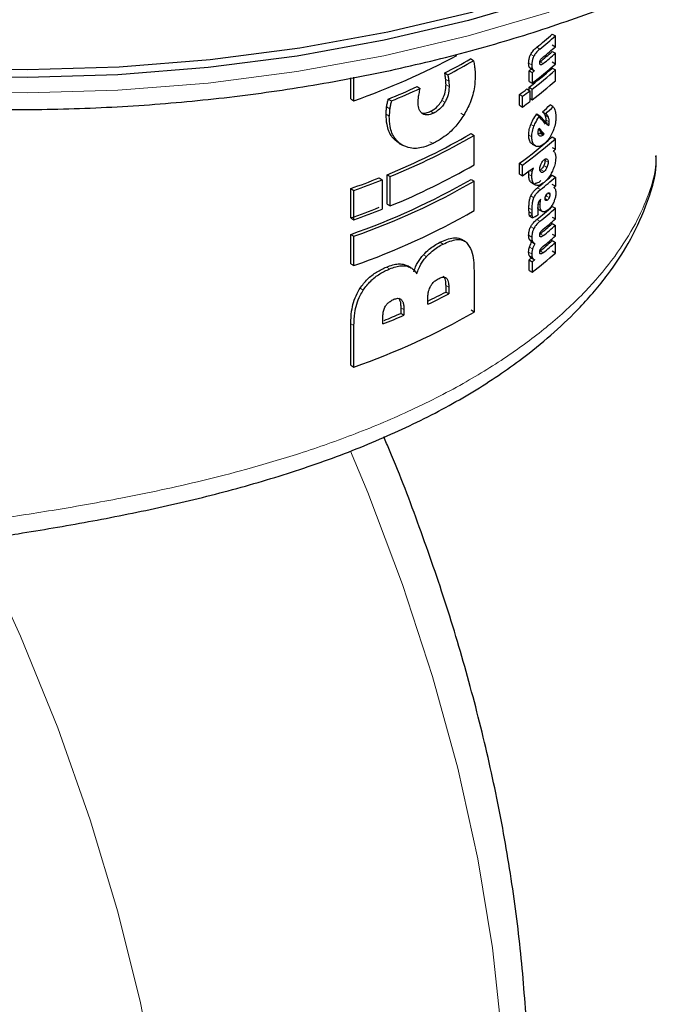
# Model space of a CAD drawing. Units: millimetres. Extents: x 0 to 210, y 0 to 297.
# Drawn here: x 178 to 180, y 100 to 102 of the extents above; entities that cross this region are included whole.
import ezdxf

# ---------------------------------------------------------------- set-up
doc = ezdxf.new("R2010")
doc.units = ezdxf.units.MM

msp = doc.modelspace()

# ---------------------------------------------------------------- linework, layer by layer
at = {"color": 7, "linetype": 'Continuous', "lineweight": 25}
for p, q in [((179.39262, 101.6247), (179.3984, 101.62137)), ((179.3984, 101.60168), (179.3984, 101.62137)), ((179.39262, 101.60502), (179.3984, 101.60168)), ((179.39262, 101.5929), (179.3984, 101.58957)), ((179.3984, 101.56988), (179.3984, 101.58957)), ((179.24776, 101.57597), (179.2421, 101.57923)), ((179.3984, 101.56988), (179.39262, 101.57322)), ((179.02787, 101.50242), (179.02787, 101.54553)), ((179.19495, 101.55336), (179.20062, 101.55009)), ((179.34983, 101.53803), (179.34983, 101.55737)), ((179.34983, 101.55737), (179.35554, 101.55407)), ((179.35312, 101.56111), (179.35883, 101.55781)), ((179.35554, 101.55407), (179.35554, 101.53473)), ((179.39262, 101.56224), (179.3984, 101.5589)), ((179.3984, 101.53922), (179.3984, 101.5589)), ((179.02205, 101.50578), (179.02205, 101.54441)), ((179.14405, 101.52841), (179.14974, 101.52512)), ((179.34983, 101.53803), (179.35554, 101.53473)), ((179.34983, 101.52181), (179.34983, 101.52705)), ((179.34983, 101.52705), (179.35554, 101.52375)), ((179.33221, 101.49415), (179.33221, 101.51384)), ((179.33221, 101.51384), (179.33791, 101.51055)), ((179.33791, 101.49086), (179.33791, 101.51055)), ((179.34593, 101.52406), (179.35164, 101.52077)), ((179.35164, 101.52077), (179.35164, 101.50108)), ((179.35554, 101.50406), (179.35554, 101.52375)), ((179.02205, 101.50578), (179.02787, 101.50242)), ((179.09108, 101.50528), (179.09681, 101.50197)), ((179.33221, 101.49415), (179.33791, 101.49086)), ((179.35164, 101.50632), (179.35554, 101.50406)), ((179.3944, 101.49169), (179.38863, 101.49502)), ((179.36426, 101.47815), (179.36999, 101.47484)), ((179.37491, 101.48184), (179.38066, 101.47852)), ((179.38087, 101.46214), (179.38102, 101.46313)), ((179.24318, 101.44196), (179.24884, 101.4387)), ((179.24884, 101.38466), (179.24884, 101.4387)), ((179.37094, 101.44352), (179.36992, 101.44263)), ((179.37566, 101.43931), (179.36992, 101.44263)), ((179.37203, 101.4447), (179.37094, 101.44352)), ((179.37094, 101.44352), (179.37668, 101.4402)), ((179.37778, 101.44139), (179.37203, 101.4447)), ((179.11133, 101.42406), (179.11705, 101.42076)), ((179.35576, 101.42267), (179.36148, 101.41937)), ((179.39262, 101.43583), (179.3984, 101.43249)), ((179.3984, 101.41315), (179.3984, 101.43249)), ((179.39262, 101.41648), (179.3984, 101.41315)), ((179.33221, 101.36774), (179.33221, 101.38743)), ((179.33221, 101.38743), (179.33791, 101.38414)), ((179.33791, 101.36445), (179.33791, 101.38414)), ((179.37906, 101.39516), (179.37926, 101.39286)), ((179.08902, 101.3125), (179.08902, 101.36654)), ((179.08902, 101.36654), (179.09476, 101.36322)), ((179.33221, 101.36774), (179.33791, 101.36445)), ((179.39262, 101.36545), (179.3984, 101.36212)), ((179.07437, 101.36063), (179.08013, 101.35731)), ((179.08013, 101.35731), (179.08013, 101.30327)), ((179.09476, 101.30919), (179.09476, 101.36322)), ((179.24318, 101.35779), (179.24884, 101.35452)), ((179.24884, 101.30049), (179.24884, 101.35452)), ((179.35533, 101.35116), (179.36105, 101.34786)), ((179.3984, 101.34534), (179.39262, 101.34867)), ((179.3984, 101.36212), (179.3984, 101.34534)), ((179.02205, 101.28699), (179.02205, 101.34102)), ((179.02205, 101.34102), (179.02787, 101.33766)), ((179.02787, 101.28363), (179.02787, 101.33766)), ((179.08902, 101.3125), (179.09476, 101.30919)), ((179.37139, 101.32105), (179.37061, 101.32048)), ((179.36919, 101.30189), (179.36845, 101.30222)), ((179.36859, 101.30213), (179.37433, 101.29882)), ((179.39262, 101.30811), (179.3984, 101.30477)), ((179.3984, 101.28532), (179.3984, 101.30477)), ((179.02205, 101.28699), (179.02787, 101.28363)), ((179.35054, 101.29037), (179.35626, 101.28707)), ((179.39262, 101.28865), (179.3984, 101.28532)), ((179.39262, 101.27676), (179.3984, 101.27343)), ((179.02205, 101.20281), (179.02205, 101.25685)), ((179.02205, 101.25685), (179.02787, 101.25349)), ((179.39262, 101.2573), (179.3984, 101.25397)), ((179.3984, 101.25397), (179.3984, 101.27343)), ((179.02787, 101.19945), (179.02787, 101.25349)), ((179.23321, 101.24338), (179.22586, 101.24762)), ((179.35403, 101.24349), (179.35974, 101.24019)), ((179.39262, 101.24541), (179.3984, 101.24208)), ((179.3984, 101.22262), (179.3984, 101.24208)), ((179.3984, 101.22262), (179.39262, 101.22596)), ((179.02205, 101.20281), (179.02787, 101.19945)), ((179.11821, 101.2021), (179.12672, 101.19896)), ((179.34983, 101.19077), (179.34983, 101.20977)), ((179.34983, 101.20977), (179.35554, 101.20647)), ((179.35344, 101.21397), (179.35915, 101.21068)), ((179.35554, 101.20647), (179.35554, 101.18747)), ((179.13243, 101.19568), (179.12673, 101.19898)), ((179.24884, 101.18976), (179.24884, 101.11402)), ((179.34983, 101.19077), (179.35554, 101.18747)), ((179.19666, 101.16305), (179.19666, 101.15087)), ((179.20232, 101.1476), (179.19666, 101.15087)), ((179.20232, 101.15978), (179.20232, 101.1476)), ((179.16375, 101.12833), (179.16375, 101.13911)), ((179.11404, 101.12205), (179.11404, 101.11159)), ((179.11976, 101.10829), (179.11404, 101.11159)), ((179.11976, 101.11875), (179.11976, 101.10829)), ((179.24884, 101.11402), (179.24318, 101.11729)), ((179.08109, 101.0922), (179.08109, 101.10267)), ((179.02205, 101.01635), (179.02205, 101.09271)), ((179.02787, 101.01299), (179.02787, 101.08936)), ((179.02205, 101.01635), (179.02787, 101.01299))]:
    msp.add_line(p, q, dxfattribs=at)
at = {"color": 8, "linetype": 'Continuous', "lineweight": 18}
for p, q in [((179.3641, 101.60073), (179.36983, 101.59742)), ((179.353, 101.58751), (179.35871, 101.58421)), ((179.34915, 101.57164), (179.35486, 101.56834)), ((179.35041, 101.56424), (179.35612, 101.56094)), ((179.37023, 101.56894), (179.37123, 101.56836)), ((179.37041, 101.57404), (179.37615, 101.57073)), ((179.19673, 101.54134), (179.20239, 101.53807)), ((179.19723, 101.5319), (179.20289, 101.52863)), ((179.08807, 101.49108), (179.09381, 101.48777)), ((179.18952, 101.50278), (179.19519, 101.4995)), ((179.08712, 101.47742), (179.09286, 101.47411)), ((179.16896, 101.48311), (179.17463, 101.47983)), ((179.22451, 101.47945), (179.23017, 101.47618)), ((179.37963, 101.47562), (179.38539, 101.4723)), ((179.35325, 101.45902), (179.35897, 101.45572)), ((179.38102, 101.46313), (179.38678, 101.4598)), ((179.38122, 101.46699), (179.38697, 101.46367)), ((179.34924, 101.43921), (179.35495, 101.43591)), ((179.11017, 101.42476), (179.11589, 101.42146)), ((179.16764, 101.42718), (179.17332, 101.4239)), ((179.38282, 101.37999), (179.37707, 101.38331)), ((179.38501, 101.38954), (179.37926, 101.39286)), ((179.34924, 101.36684), (179.35495, 101.36355)), ((179.35104, 101.37422), (179.35567, 101.37155)), ((179.37741, 101.37236), (179.37167, 101.37568)), ((179.36537, 101.34251), (179.37111, 101.3392)), ((179.38837, 101.32991), (179.38397, 101.33245)), ((179.353, 101.32741), (179.35872, 101.32411)), ((179.36647, 101.31314), (179.37008, 101.31106)), ((179.36791, 101.31734), (179.37055, 101.31581)), ((179.38392, 101.31996), (179.37941, 101.32256)), ((179.38135, 101.32771), (179.3871, 101.32438)), ((179.34966, 101.30527), (179.35537, 101.30197)), ((179.34989, 101.29812), (179.3556, 101.29482)), ((179.36845, 101.30222), (179.37419, 101.2989)), ((179.3641, 101.28413), (179.36983, 101.28083)), ((179.35304, 101.271), (179.35876, 101.2677)), ((179.37041, 101.25791), (179.37615, 101.25459)), ((179.18608, 101.24225), (179.19175, 101.23897)), ((179.34915, 101.25528), (179.35486, 101.25198)), ((179.35067, 101.24729), (179.35639, 101.24399)), ((179.37022, 101.25278), (179.37123, 101.2522)), ((179.34915, 101.22427), (179.35486, 101.22097)), ((179.35064, 101.2336), (179.35635, 101.2303)), ((179.37022, 101.22143), (179.37123, 101.22085)), ((179.37041, 101.22656), (179.37615, 101.22324)), ((179.11821, 101.2021), (179.12392, 101.19881)), ((179.15555, 101.21927), (179.16123, 101.21599)), ((179.35058, 101.21717), (179.35629, 101.21387)), ((179.08776, 101.19673), (179.0935, 101.19342)), ((179.19795, 101.1766), (179.19573, 101.17789)), ((179.03926, 101.15775), (179.04505, 101.1544)), ((179.20232, 101.15978), (179.19666, 101.16305)), ((179.11532, 101.13687), (179.11305, 101.13818)), ((179.11976, 101.11875), (179.11404, 101.12205)), ((179.02205, 101.09271), (179.02787, 101.08936))]:
    msp.add_line(p, q, dxfattribs=at)
at = {"color": 7, "linetype": 'Continuous', "lineweight": 25, "flags": 128}
for points in [[(179.38778, 101.69385), (179.23854, 101.64996), (179.08345, 101.61342), (178.92361, 101.5845), (178.76014, 101.56341), (178.59419, 101.55029), (178.42692, 101.54522), (178.2595, 101.54826), (178.0931, 101.55938), (177.92891, 101.57849), (177.76806, 101.60547), (177.61168, 101.64012), (177.46087, 101.68221)], [(177.60373, 101.65565), (177.76168, 101.62065), (177.92414, 101.59341), (178.08998, 101.5741), (178.25803, 101.56288), (178.42713, 101.55981), (178.59607, 101.56492), (178.76368, 101.57817), (178.92879, 101.59948), (179.09022, 101.62869), (179.24686, 101.66559)]]:
    msp.add_lwpolyline(points, dxfattribs=at)
at = {"color": 8, "linetype": 'Continuous', "lineweight": 18, "flags": 128}
for points in [[(177.46177, 101.65362), (177.61243, 101.61158), (177.76866, 101.57696), (177.92936, 101.55), (178.0934, 101.53091), (178.25964, 101.51981), (178.4269, 101.51677), (178.59401, 101.52183), (178.75981, 101.53494), (178.92312, 101.55601), (179.08281, 101.5849), (179.23775, 101.6214), (179.38685, 101.66526)], [(178.99378, 98.6258), (179.01806, 98.65284), (179.08643, 98.74248), (179.14614, 98.84271), (179.19687, 98.95297), (179.2383, 99.07261), (179.27022, 99.20096), (179.29244, 99.33728), (179.30482, 99.48078), (179.3073, 99.63065), (179.29986, 99.78603), (179.28255, 99.94603), (179.25547, 100.10973), (179.21876, 100.27619), (179.17265, 100.44447), (179.11739, 100.61359), (179.0533, 100.78258), (179.02156, 100.8586)], [(178.33394, 100.6951), (178.33853, 100.68569), (178.41516, 100.51869), (178.48353, 100.35011), (178.54324, 100.18093), (178.59396, 100.01212), (178.6354, 99.84463), (178.66732, 99.67943), (178.68953, 99.51746), (178.70192, 99.35966), (178.7044, 99.20693), (178.69696, 99.06013), (178.67965, 98.92012), (178.65256, 98.78769), (178.61586, 98.66361), (178.56975, 98.54858), (178.51449, 98.44326), (178.4504, 98.34825), (178.37785, 98.26411), (178.29726, 98.19131), (178.20908, 98.13027), (178.11382, 98.08133), (178.01203, 98.04478), (177.96706, 98.03309)]]:
    msp.add_lwpolyline(points, dxfattribs=at)
at = {"color": 7, "linetype": 'Continuous', "lineweight": 25}
for centre, radius, start, end in [((178.84646, 102.24568), 0.82699, 308.75056, 311.33249), ((178.8483, 102.24872), 0.83438, 308.68585, 311.24615), ((178.85246, 102.22416), 0.82797, 309.22707, 311.25203), ((178.57872, 102.77993), 1.35417, 289.37101, 298.12972), ((178.85067, 102.20896), 0.82051, 309.30351, 311.33853), ((178.85252, 102.21198), 0.82789, 309.23422, 311.2521), ((178.66306, 102.57882), 1.1552, 297.41536, 300.08312), ((178.66494, 102.58209), 1.16274, 297.43244, 300.08266), ((178.83893, 102.20832), 0.84889, 307.48599, 311.22807), ((178.83709, 102.19428), 0.84148, 307.54085, 311.31412), ((178.81133, 102.25728), 0.88309, 307.57385, 307.92264), ((178.83893, 102.19734), 0.84889, 307.48599, 311.22807), ((178.81319, 102.26041), 0.89054, 307.51848, 307.86449), ((178.57863, 102.751), 1.34701, 292.36068, 294.81959), ((178.83893, 102.17766), 0.84889, 307.48599, 311.22807), ((178.58044, 102.75422), 1.35454, 292.40898, 294.85294), ((178.79503, 102.24837), 0.91001, 306.17871, 307.25588), ((178.79689, 102.25154), 0.91748, 306.13426, 307.20304), ((178.79689, 102.23186), 0.91748, 306.13426, 307.20304), ((178.61771, 102.5251), 1.25077, 292.13702, 300.00494), ((178.61958, 102.52835), 1.2583, 292.18747, 300.00584), ((178.82582, 102.08138), 0.85908, 306.11899, 311.28339), ((178.82767, 102.08448), 0.8665, 306.07546, 311.19782), ((178.86512, 102.021), 0.80863, 310.9072, 311.26142), ((178.61958, 102.47432), 1.2583, 292.18747, 300.00584), ((178.80081, 102.10017), 0.91091, 306.1311, 307.69743), ((178.85803, 101.97299), 0.80925, 310.37762, 311.34547), ((178.53288, 102.72606), 1.46888, 289.45226, 291.63182), ((178.59202, 102.49163), 1.30752, 289.20158, 299.86869), ((178.53459, 102.72925), 1.47643, 289.51788, 291.68446), ((178.59387, 102.49487), 1.31506, 289.2701, 299.87124), ((178.83568, 101.99958), 0.84399, 308.87376, 309.76849), ((178.84915, 101.98848), 0.83307, 308.79582, 311.24746), ((178.86577, 101.95244), 0.80763, 310.99563, 311.26155), ((178.53288, 102.67202), 1.46888, 289.45226, 291.63182), ((178.53459, 102.67522), 1.47643, 289.51788, 291.68446), ((178.59387, 102.44083), 1.31506, 289.2701, 299.87124), ((178.84646, 101.92909), 0.82699, 308.75056, 311.33249), ((178.8483, 101.93213), 0.83438, 308.68585, 311.24615), ((178.85067, 101.89282), 0.82051, 309.30351, 311.33853), ((178.85246, 101.9078), 0.82797, 309.22707, 311.25203), ((178.85252, 101.89584), 0.82789, 309.23422, 311.2521), ((178.85067, 101.86147), 0.82051, 309.30351, 311.33853), ((178.85246, 101.87645), 0.82797, 309.22707, 311.25203), ((178.85252, 101.8645), 0.82789, 309.23422, 311.2521), ((178.83893, 101.86107), 0.84889, 307.48599, 311.22807), ((178.81166, 101.90926), 0.88256, 307.57377, 307.96418), ((178.81351, 101.91239), 0.89001, 307.5184, 307.9057), ((178.62747, 102.24351), 1.232, 295.80348, 297.51623), ((178.62773, 102.24992), 1.24309, 295.54366, 297.53118), ((178.59387, 102.25437), 1.31506, 289.2701, 299.87124), ((178.56433, 102.38138), 1.38367, 292.04245, 293.4084), ((178.56424, 102.38902), 1.39602, 291.72983, 293.44884)]:
    msp.add_arc(centre, radius, start, end, dxfattribs=at)
for centre, major_axis, ratio, start_param, end_param in [((178.40597, 101.85724), (1.17876, 0.08705), 0.6205288, 5.6299883, 5.6506655), ((178.40597, 101.85724), (1.18675, 0.08764), 0.6205288, 5.628777, 5.64931), ((178.40597, 102.09706), (1.17131, -0.99631), 0.1434352, 0.7207036, 0.7444451), ((178.40597, 102.09706), (1.17926, -1.00307), 0.1434352, 0.7219713, 0.745548), ((178.40597, 102.0666), (1.17285, -0.96695), 0.1341122, 0.721782, 0.7278984), ((178.40597, 102.0666), (1.1808, -0.97351), 0.1341122, 0.7229637, 0.7366993), ((178.40597, 101.82898), (1.18772, 0.04287), 0.5998832, 5.6455974, 5.6470851), ((178.40597, 101.80502), (1.17774, 0.23252), 0.6700602, 5.537209, 5.5388161), ((178.40597, 101.72177), (1.1779, -0.14854), 0.4740462, 5.7001992, 5.7075845), ((178.40597, 101.72177), (1.18588, -0.14954), 0.4740462, 5.6992317, 5.7136425)]:
    msp.add_ellipse(centre, major_axis=major_axis, ratio=ratio, start_param=start_param, end_param=end_param, dxfattribs=at)
for points, knots in [([(176.69725, 102.0561), (176.70703, 102.04604), (176.74356, 102.00845), (176.8179, 101.94785), (176.91957, 101.87477), (177.03145, 101.80716), (177.15183, 101.7451), (177.28015, 101.68905), (177.41549, 101.6393), (177.557, 101.59614), (177.70377, 101.5598), (177.8549, 101.53048), (178.00944, 101.50832), (178.16643, 101.49346), (178.3249, 101.48598), (178.48386, 101.4859), (178.64234, 101.49324), (178.79935, 101.50795), (178.95391, 101.52995), (179.10508, 101.55912), (179.25193, 101.59531), (179.39353, 101.63832), (179.52902, 101.68793), (179.65754, 101.74388), (179.77828, 101.80588), (179.89046, 101.87362), (179.99332, 101.94674), (180.08613, 102.02483), (180.16821, 102.10743), (180.23883, 102.19399), (180.2978, 102.28385), (180.34324, 102.37648), (180.37042, 102.44575), (180.3784, 102.48433), (180.37975, 102.49084)], [0, 0, 0, 0, 0.0119301, 0.0445826, 0.0773285, 0.1101223, 0.1429296, 0.1757266, 0.2085042, 0.241259, 0.2739909, 0.3067024, 0.339397, 0.3720789, 0.4047527, 0.4374233, 0.4700957, 0.5027731, 0.5354606, 0.5681633, 0.6008861, 0.6336336, 0.6664099, 0.6992178, 0.7320582, 0.7649279, 0.7978184, 0.8307058, 0.8635544, 0.8963155, 0.9289287, 0.9613314, 0.9934773, 1, 1, 1, 1]), ([(179.353, 101.58751), (179.35437, 101.58977), (179.35775, 101.59536), (179.36173, 101.59872), (179.3641, 101.60073)], [0, 0, 0, 0, 0.4049146, 1, 1, 1, 1]), ([(179.34915, 101.57164), (179.34926, 101.57393), (179.34945, 101.57789), (179.3511, 101.58355), (179.35247, 101.58642), (179.353, 101.58751)], [0, 0, 0, 0, 0.45772146, 0.79264242, 1, 1, 1, 1]), ([(179.35871, 101.58421), (179.35804, 101.58278), (179.35652, 101.57952), (179.3551, 101.57389), (179.35495, 101.57027), (179.35486, 101.56834)], [0, 0, 0, 0, 0.2690148, 0.6116427, 1, 1, 1, 1]), ([(179.36983, 101.59742), (179.36722, 101.5952), (179.36322, 101.59179), (179.35987, 101.58616), (179.35871, 101.58421)], [0, 0, 0, 0, 0.6527127, 1, 1, 1, 1]), ([(179.37095, 101.57731), (179.37155, 101.57816), (179.37267, 101.57973), (179.37443, 101.58139), (179.37552, 101.58232), (179.37607, 101.58278)], [0, 0, 0, 0, 0.3733831, 0.6849032, 1, 1, 1, 1]), ([(179.24776, 101.57597), (179.24814, 101.5743), (179.24915, 101.56983), (179.24979, 101.56507), (179.25019, 101.56207)], [0, 0, 0, 0, 0.371781, 1, 1, 1, 1]), ([(179.35041, 101.56424), (179.35018, 101.56482), (179.34972, 101.56599), (179.34925, 101.56844), (179.34919, 101.57044), (179.34915, 101.57164)], [0, 0, 0, 0, 0.2857137, 0.5713077, 1, 1, 1, 1]), ([(179.35313, 101.56113), (179.35305, 101.56117), (179.35257, 101.56139), (179.35156, 101.56226), (179.35085, 101.56348), (179.35041, 101.56424)], [0, 0, 0, 0, 0.0680638, 0.4125058, 1, 1, 1, 1]), ([(179.35486, 101.56834), (179.35488, 101.56754), (179.35492, 101.56593), (179.35525, 101.56334), (179.3558, 101.56184), (179.35612, 101.56094)], [0, 0, 0, 0, 0.2853928, 0.5709182, 1, 1, 1, 1]), ([(179.3695, 101.57178), (179.36954, 101.57259), (179.3696, 101.57388), (179.37018, 101.57588), (179.3707, 101.57684), (179.37095, 101.57731)], [0, 0, 0, 0, 0.4607363, 0.7390489, 1, 1, 1, 1]), ([(179.37067, 101.56865), (179.37053, 101.56871), (179.37006, 101.5689), (179.3696, 101.56998), (179.36953, 101.57117), (179.3695, 101.57178)], [0, 0, 0, 0, 0.1704487, 0.5776828, 1, 1, 1, 1]), ([(179.37615, 101.57073), (179.3756, 101.5703), (179.37449, 101.56945), (179.37278, 101.56846), (179.37175, 101.5684), (179.37123, 101.56836)], [0, 0, 0, 0, 0.3230168, 0.6530753, 1, 1, 1, 1]), ([(179.19673, 101.54134), (179.19649, 101.54338), (179.19601, 101.54746), (179.1953, 101.5514), (179.19495, 101.55336)], [0, 0, 0, 0, 0.4996077, 1, 1, 1, 1]), ([(179.20062, 101.55009), (179.20097, 101.54813), (179.20167, 101.5442), (179.20215, 101.54011), (179.20239, 101.53807)], [0, 0, 0, 0, 0.4996591, 1, 1, 1, 1]), ([(179.25099, 101.54724), (179.25072, 101.54085), (179.25007, 101.52553), (179.24347, 101.50043), (179.23424, 101.4836), (179.23017, 101.47618)], [0, 0, 0, 0, 0.2853366, 0.6848847, 1, 1, 1, 1]), ([(179.25019, 101.56207), (179.25039, 101.56002), (179.25088, 101.55522), (179.25095, 101.55015), (179.25099, 101.54724)], [0, 0, 0, 0, 0.4265227, 1, 1, 1, 1]), ([(179.35612, 101.56094), (179.35637, 101.56047), (179.35686, 101.55954), (179.35804, 101.55821), (179.35912, 101.55769), (179.3598, 101.55736)], [0, 0, 0, 0, 0.2699139, 0.5398419, 1, 1, 1, 1]), ([(179.18952, 101.50278), (179.19106, 101.50579), (179.19477, 101.51306), (179.19694, 101.52318), (179.19715, 101.52953), (179.19723, 101.5319)], [0, 0, 0, 0, 0.3068822, 0.7410745, 1, 1, 1, 1]), ([(179.20289, 101.52863), (179.20278, 101.52583), (179.20252, 101.51876), (179.19994, 101.50852), (179.19637, 101.50175), (179.19519, 101.4995)], [0, 0, 0, 0, 0.3049134, 0.7693261, 1, 1, 1, 1]), ([(179.19723, 101.5319), (179.19722, 101.53284), (179.1972, 101.53473), (179.19705, 101.53788), (179.19685, 101.54006), (179.19673, 101.54134)], [0, 0, 0, 0, 0.2920897, 0.5841703, 1, 1, 1, 1]), ([(179.20239, 101.53807), (179.20248, 101.53717), (179.20265, 101.53538), (179.20284, 101.53225), (179.20287, 101.52997), (179.20289, 101.52863)], [0, 0, 0, 0, 0.2920756, 0.584154, 1, 1, 1, 1]), ([(179.14599, 101.50043), (179.14601, 101.50144), (179.14605, 101.50345), (179.14637, 101.50683), (179.14671, 101.50921), (179.1469, 101.51053)], [0, 0, 0, 0, 0.3067201, 0.6133526, 1, 1, 1, 1]), ([(179.1469, 101.51053), (179.14716, 101.51206), (179.1477, 101.51523), (179.14871, 101.52011), (179.1494, 101.52345), (179.14974, 101.52512)], [0, 0, 0, 0, 0.3149831, 0.6574767, 1, 1, 1, 1]), ([(179.08712, 101.47742), (179.08714, 101.47861), (179.08717, 101.48098), (179.08742, 101.48552), (179.08782, 101.48892), (179.08807, 101.49108)], [0, 0, 0, 0, 0.2662974, 0.53259222, 1, 1, 1, 1]), ([(179.08807, 101.49108), (179.08826, 101.49233), (179.08865, 101.49483), (179.08964, 101.49956), (179.09052, 101.50305), (179.09108, 101.50528)], [0, 0, 0, 0, 0.2669389, 0.5338375, 1, 1, 1, 1]), ([(179.09681, 101.50197), (179.09649, 101.50069), (179.09584, 101.49815), (179.09473, 101.49339), (179.09417, 101.48996), (179.09381, 101.48777)], [0, 0, 0, 0, 0.2668657, 0.5337519, 1, 1, 1, 1]), ([(179.15364, 101.47868), (179.15199, 101.48028), (179.14804, 101.48413), (179.14622, 101.49242), (179.14604, 101.49843), (179.14599, 101.50043)], [0, 0, 0, 0, 0.3222014, 0.7747551, 1, 1, 1, 1]), ([(179.16896, 101.48311), (179.17106, 101.48425), (179.17613, 101.48701), (179.18358, 101.49363), (179.18762, 101.49985), (179.18952, 101.50278)], [0, 0, 0, 0, 0.27247901, 0.65825987, 1, 1, 1, 1]), ([(179.19519, 101.4995), (179.1937, 101.49716), (179.19024, 101.49171), (179.18307, 101.48457), (179.17745, 101.48141), (179.17463, 101.47983)], [0, 0, 0, 0, 0.27311391, 0.6352711, 1, 1, 1, 1]), ([(179.3944, 101.49169), (179.39479, 101.49109), (179.39558, 101.4899), (179.39685, 101.48727), (179.39751, 101.48494), (179.39793, 101.48345)], [0, 0, 0, 0, 0.2653578, 0.5307375, 1, 1, 1, 1]), ([(179.11017, 101.42476), (179.10576, 101.42826), (179.09551, 101.43639), (179.08816, 101.45561), (179.08743, 101.47102), (179.08712, 101.47742)], [0, 0, 0, 0, 0.3069201, 0.7122675, 1, 1, 1, 1]), ([(179.09381, 101.48777), (179.09366, 101.48653), (179.09335, 101.48406), (179.09297, 101.47948), (179.0929, 101.4762), (179.09286, 101.47411)], [0, 0, 0, 0, 0.2663003, 0.5325958, 1, 1, 1, 1]), ([(179.11589, 101.42146), (179.11148, 101.42496), (179.10124, 101.43308), (179.0939, 101.4523), (179.09317, 101.46771), (179.09286, 101.47411)], [0, 0, 0, 0, 0.3069286, 0.7123239, 1, 1, 1, 1]), ([(179.15355, 101.47987), (179.15591, 101.47975), (179.16079, 101.47948), (179.16618, 101.48187), (179.16896, 101.48311)], [0, 0, 0, 0, 0.4842971, 1, 1, 1, 1]), ([(179.17463, 101.47983), (179.1725, 101.4789), (179.16726, 101.4766), (179.15963, 101.47565), (179.15546, 101.47776), (179.15364, 101.47868)], [0, 0, 0, 0, 0.2777505, 0.6838052, 1, 1, 1, 1]), ([(179.23017, 101.47618), (179.22532, 101.46907), (179.21404, 101.45252), (179.19379, 101.43498), (179.17923, 101.4271), (179.17332, 101.4239)], [0, 0, 0, 0, 0.3089528, 0.7193346, 1, 1, 1, 1]), ([(179.35325, 101.45902), (179.35444, 101.4618), (179.35748, 101.46888), (179.3617, 101.47464), (179.36426, 101.47815)], [0, 0, 0, 0, 0.3915767, 1, 1, 1, 1]), ([(179.35897, 101.45572), (179.36016, 101.4585), (179.36321, 101.46558), (179.36743, 101.47134), (179.36999, 101.47484)], [0, 0, 0, 0, 0.39162, 1, 1, 1, 1]), ([(179.37963, 101.47562), (179.37928, 101.47637), (179.37856, 101.47787), (179.37701, 101.48001), (179.3757, 101.48116), (179.37491, 101.48184)], [0, 0, 0, 0, 0.2858614, 0.5716257, 1, 1, 1, 1]), ([(179.38122, 101.46699), (179.38119, 101.46795), (179.38113, 101.46986), (179.38064, 101.47282), (179.38001, 101.47457), (179.37963, 101.47562)], [0, 0, 0, 0, 0.2854698, 0.5708017, 1, 1, 1, 1]), ([(179.38539, 101.4723), (179.38503, 101.47305), (179.38432, 101.47455), (179.38276, 101.47669), (179.38145, 101.47784), (179.38066, 101.47852)], [0, 0, 0, 0, 0.2858814, 0.5716657, 1, 1, 1, 1]), ([(179.39793, 101.48345), (179.39813, 101.48253), (179.39852, 101.4807), (179.39899, 101.47695), (179.39906, 101.47393), (179.3991, 101.47202)], [0, 0, 0, 0, 0.2679251, 0.5358438, 1, 1, 1, 1]), ([(179.34924, 101.43921), (179.34929, 101.44092), (179.34945, 101.4457), (179.35092, 101.45264), (179.35271, 101.45754), (179.35325, 101.45902)], [0, 0, 0, 0, 0.2805444, 0.7830368, 1, 1, 1, 1]), ([(179.35495, 101.43591), (179.355, 101.43762), (179.35516, 101.44241), (179.35663, 101.44934), (179.35843, 101.45424), (179.35897, 101.45572)], [0, 0, 0, 0, 0.2805492, 0.7831072, 1, 1, 1, 1]), ([(179.38102, 101.46313), (179.38106, 101.46351), (179.38115, 101.46429), (179.38121, 101.46558), (179.38121, 101.46646), (179.38122, 101.46699)], [0, 0, 0, 0, 0.2879505, 0.5756859, 1, 1, 1, 1]), ([(179.38697, 101.46367), (179.38694, 101.46462), (179.38688, 101.46653), (179.3864, 101.4695), (179.38577, 101.47125), (179.38539, 101.4723)], [0, 0, 0, 0, 0.2854737, 0.5708095, 1, 1, 1, 1]), ([(179.38609, 101.45604), (179.38617, 101.45639), (179.38634, 101.45709), (179.38658, 101.45835), (179.3867, 101.45924), (179.38678, 101.4598)], [0, 0, 0, 0, 0.272022, 0.5440099, 1, 1, 1, 1]), ([(179.38678, 101.4598), (179.38682, 101.46019), (179.3869, 101.46097), (179.38696, 101.46225), (179.38697, 101.46314), (179.38697, 101.46367)], [0, 0, 0, 0, 0.287951, 0.5756868, 1, 1, 1, 1]), ([(179.3991, 101.47202), (179.39903, 101.46954), (179.39883, 101.46361), (179.39694, 101.45403), (179.39437, 101.44747), (179.39331, 101.44476)], [0, 0, 0, 0, 0.2963358, 0.7089925, 1, 1, 1, 1]), ([(179.35597, 101.42255), (179.35485, 101.42335), (179.35216, 101.42527), (179.34965, 101.43101), (179.34937, 101.43664), (179.34924, 101.43921)], [0, 0, 0, 0, 0.2801406, 0.6717872, 1, 1, 1, 1]), ([(179.36664, 101.44429), (179.36665, 101.44465), (179.36666, 101.44538), (179.36678, 101.44668), (179.36696, 101.44764), (179.36706, 101.4482)], [0, 0, 0, 0, 0.2940062, 0.5880453, 1, 1, 1, 1]), ([(179.36937, 101.43788), (179.36892, 101.43819), (179.36785, 101.43894), (179.36681, 101.44111), (179.36669, 101.44331), (179.36664, 101.44429)], [0, 0, 0, 0, 0.2865814, 0.6839601, 1, 1, 1, 1]), ([(179.36706, 101.4482), (179.3672, 101.44882), (179.3675, 101.45007), (179.36803, 101.4513), (179.3683, 101.45192)], [0, 0, 0, 0, 0.49382104, 1, 1, 1, 1]), ([(179.36992, 101.44263), (179.36926, 101.4421), (179.36827, 101.44131), (179.36738, 101.44116), (179.36709, 101.44112)], [0, 0, 0, 0, 0.6744638, 1, 1, 1, 1]), ([(179.37566, 101.43931), (179.375, 101.43884), (179.37341, 101.43767), (179.3712, 101.43715), (179.36992, 101.43766), (179.36937, 101.43788)], [0, 0, 0, 0, 0.2829183, 0.6895996, 1, 1, 1, 1]), ([(179.39331, 101.44476), (179.39161, 101.44126), (179.3882, 101.43427), (179.38258, 101.42745), (179.37912, 101.42441), (179.3779, 101.42334)], [0, 0, 0, 0, 0.3926525, 0.784766, 1, 1, 1, 1]), ([(179.17332, 101.4239), (179.16739, 101.42136), (179.15309, 101.41523), (179.13247, 101.41361), (179.1209, 101.41908), (179.11589, 101.42146)], [0, 0, 0, 0, 0.286362, 0.6907354, 1, 1, 1, 1]), ([(179.36169, 101.41924), (179.36057, 101.42005), (179.35787, 101.42197), (179.35537, 101.42771), (179.35508, 101.43334), (179.35495, 101.43591)], [0, 0, 0, 0, 0.2801483, 0.6718303, 1, 1, 1, 1]), ([(179.3779, 101.42334), (179.37526, 101.42149), (179.36998, 101.41779), (179.3646, 101.41783), (179.36215, 101.41902), (179.36169, 101.41924)], [0, 0, 0, 0, 0.446717, 0.8958177, 1, 1, 1, 1]), ([(177.72165, 100.57942), (177.74633, 100.58727), (177.79787, 100.60367), (177.88825, 100.62396), (177.98465, 100.64203), (178.08953, 100.6589), (178.19933, 100.67506), (178.3095, 100.69112), (178.42147, 100.70832), (178.54024, 100.72845), (178.67001, 100.75428), (178.798, 100.78503), (178.92231, 100.82158), (179.04108, 100.86453), (179.15249, 100.91421), (179.25431, 100.97032), (179.3349, 101.02543), (179.39725, 101.07687), (179.44828, 101.12621), (179.49469, 101.18086), (179.53621, 101.24342), (179.56726, 101.31152), (179.58462, 101.36699), (179.58343, 101.39573), (179.5832, 101.4012)], [0, 0, 0, 0, 0.0459628, 0.0959772, 0.1422821, 0.1848635, 0.2357877, 0.279978, 0.3173535, 0.3676817, 0.4184085, 0.4695564, 0.5211334, 0.5731968, 0.6257421, 0.6787038, 0.73151, 0.7665511, 0.801723, 0.8450682, 0.885514, 0.9328673, 0.987228, 1, 1, 1, 1]), ([(179.39463, 101.40986), (179.39501, 101.40957), (179.39576, 101.40899), (179.39694, 101.40762), (179.39754, 101.40622), (179.39791, 101.40536)], [0, 0, 0, 0, 0.2816393, 0.5633798, 1, 1, 1, 1]), ([(179.39791, 101.40536), (179.39809, 101.40477), (179.39845, 101.40357), (179.39885, 101.40107), (179.39891, 101.39902), (179.39895, 101.39776)], [0, 0, 0, 0, 0.2765602, 0.5530842, 1, 1, 1, 1]), ([(179.36975, 101.37702), (179.36978, 101.37784), (179.36985, 101.37983), (179.3706, 101.38316), (179.37156, 101.38547), (179.37198, 101.38648)], [0, 0, 0, 0, 0.2802853, 0.6849754, 1, 1, 1, 1]), ([(179.37707, 101.38331), (179.37666, 101.38245), (179.37567, 101.38034), (179.37378, 101.37761), (179.37233, 101.37628), (179.37167, 101.37568)], [0, 0, 0, 0, 0.2750326, 0.6711259, 1, 1, 1, 1]), ([(179.37198, 101.38648), (179.3724, 101.38733), (179.37342, 101.38944), (179.37532, 101.39214), (179.37677, 101.39346), (179.37741, 101.39404)], [0, 0, 0, 0, 0.2750501, 0.6807425, 1, 1, 1, 1]), ([(179.37926, 101.39286), (179.37923, 101.39204), (179.37915, 101.39004), (179.37842, 101.38668), (179.37748, 101.38434), (179.37707, 101.38331)], [0, 0, 0, 0, 0.2787365, 0.6826117, 1, 1, 1, 1]), ([(179.37741, 101.39404), (179.37797, 101.39445), (179.37934, 101.39547), (179.38127, 101.39602), (179.38236, 101.39555), (179.38284, 101.39534)], [0, 0, 0, 0, 0.2771197, 0.6815908, 1, 1, 1, 1]), ([(179.38501, 101.38954), (179.38498, 101.38872), (179.38491, 101.38671), (179.38417, 101.38336), (179.38323, 101.38102), (179.38282, 101.37999)], [0, 0, 0, 0, 0.2787472, 0.682703, 1, 1, 1, 1]), ([(179.38284, 101.39534), (179.3832, 101.39506), (179.38408, 101.39436), (179.38488, 101.39236), (179.38497, 101.3904), (179.38501, 101.38954)], [0, 0, 0, 0, 0.2763883, 0.6824578, 1, 1, 1, 1]), ([(179.39895, 101.39776), (179.39887, 101.39568), (179.39867, 101.39086), (179.3967, 101.38214), (179.39414, 101.3761), (179.39286, 101.37306)], [0, 0, 0, 0, 0.2723842, 0.6336021, 1, 1, 1, 1]), ([(179.34924, 101.36684), (179.34925, 101.36757), (179.34927, 101.36901), (179.34941, 101.37117), (179.34964, 101.37265), (179.34974, 101.37334)], [0, 0, 0, 0, 0.34698155, 0.69400465, 1, 1, 1, 1]), ([(179.35572, 101.35095), (179.35461, 101.35171), (179.35203, 101.35349), (179.34963, 101.35898), (179.34936, 101.36434), (179.34924, 101.36684)], [0, 0, 0, 0, 0.28519785, 0.66674088, 1, 1, 1, 1]), ([(179.35495, 101.36355), (179.35496, 101.36427), (179.35498, 101.36571), (179.35517, 101.36836), (179.35548, 101.37035), (179.35567, 101.37155)], [0, 0, 0, 0, 0.2837064, 0.5674468, 1, 1, 1, 1]), ([(179.35567, 101.37155), (179.3558, 101.37224), (179.35607, 101.3736), (179.35674, 101.37623), (179.3574, 101.37817), (179.35782, 101.37941)], [0, 0, 0, 0, 0.26526118, 0.53052615, 1, 1, 1, 1]), ([(179.372, 101.37114), (179.37163, 101.37144), (179.37071, 101.37218), (179.36988, 101.3742), (179.36979, 101.37617), (179.36975, 101.37702)], [0, 0, 0, 0, 0.2793232, 0.6920113, 1, 1, 1, 1]), ([(179.37167, 101.37568), (179.3711, 101.37519), (179.37052, 101.37469), (179.36999, 101.37455), (179.36997, 101.37454)], [0, 0, 0, 0, 0.9712323, 1, 1, 1, 1]), ([(179.37741, 101.37236), (179.37686, 101.37195), (179.37552, 101.37096), (179.37358, 101.37042), (179.37249, 101.37091), (179.372, 101.37114)], [0, 0, 0, 0, 0.27719949, 0.67200474, 1, 1, 1, 1]), ([(179.38282, 101.37999), (179.38241, 101.37913), (179.38142, 101.37702), (179.37953, 101.37429), (179.37807, 101.37297), (179.37741, 101.37236)], [0, 0, 0, 0, 0.2750816, 0.6711203, 1, 1, 1, 1]), ([(179.39286, 101.37306), (179.39149, 101.37034), (179.38824, 101.36389), (179.38281, 101.35687), (179.37897, 101.35348), (179.37757, 101.35224)], [0, 0, 0, 0, 0.3151132, 0.7496897, 1, 1, 1, 1]), ([(179.36144, 101.34765), (179.36033, 101.34841), (179.35774, 101.35019), (179.35534, 101.35568), (179.35507, 101.36105), (179.35495, 101.36355)], [0, 0, 0, 0, 0.2852058, 0.6667839, 1, 1, 1, 1]), ([(179.37183, 101.35556), (179.369, 101.35335), (179.36531, 101.35046), (179.36212, 101.35051), (179.36138, 101.35053)], [0, 0, 0, 0, 0.7661909, 1, 1, 1, 1]), ([(179.37757, 101.35224), (179.3748, 101.35028), (179.36967, 101.34664), (179.3643, 101.34638), (179.36197, 101.34741), (179.36144, 101.34765)], [0, 0, 0, 0, 0.47576798, 0.88015275, 1, 1, 1, 1]), ([(179.353, 101.32741), (179.35374, 101.32892), (179.35557, 101.33262), (179.35998, 101.33788), (179.36338, 101.3408), (179.36537, 101.34251)], [0, 0, 0, 0, 0.222884, 0.5458544, 1, 1, 1, 1]), ([(179.35872, 101.32411), (179.35946, 101.32562), (179.36129, 101.32931), (179.3657, 101.33457), (179.36911, 101.33749), (179.37111, 101.3392)], [0, 0, 0, 0, 0.2228871, 0.5458248, 1, 1, 1, 1]), ([(179.38078, 101.32792), (179.38124, 101.32885), (179.38216, 101.3307), (179.38334, 101.33185), (179.38392, 101.33242)], [0, 0, 0, 0, 0.503906, 1, 1, 1, 1]), ([(179.38226, 101.33057), (179.3822, 101.33023), (179.38202, 101.32928), (179.38161, 101.32832), (179.38135, 101.32771)], [0, 0, 0, 0, 0.3545451, 1, 1, 1, 1]), ([(179.38392, 101.33242), (179.38425, 101.33266), (179.38504, 101.33327), (179.38617, 101.33359), (179.38681, 101.33332), (179.38709, 101.33321)], [0, 0, 0, 0, 0.2758449, 0.6779353, 1, 1, 1, 1]), ([(179.38709, 101.33321), (179.38731, 101.33305), (179.38782, 101.33267), (179.3883, 101.33154), (179.38835, 101.33042), (179.38837, 101.32991)], [0, 0, 0, 0, 0.28569463, 0.67272777, 1, 1, 1, 1]), ([(179.38837, 101.32991), (179.38835, 101.32943), (179.38831, 101.32829), (179.3879, 101.32634), (179.38735, 101.325), (179.3871, 101.32438)], [0, 0, 0, 0, 0.28138517, 0.67367497, 1, 1, 1, 1]), ([(179.3991, 101.33321), (179.39906, 101.33174), (179.39894, 101.32825), (179.39772, 101.32219), (179.396, 101.31798), (179.39519, 101.31601)], [0, 0, 0, 0, 0.27814705, 0.66321614, 1, 1, 1, 1]), ([(179.39558, 101.34287), (179.39587, 101.34267), (179.39647, 101.34228), (179.39743, 101.34123), (179.39792, 101.34009), (179.39823, 101.33937)], [0, 0, 0, 0, 0.26760794, 0.53529357, 1, 1, 1, 1]), ([(179.39823, 101.33937), (179.39838, 101.33888), (179.39867, 101.33791), (179.39902, 101.3359), (179.39907, 101.33424), (179.3991, 101.33321)], [0, 0, 0, 0, 0.2767839, 0.553609, 1, 1, 1, 1]), ([(179.34966, 101.30527), (179.3497, 101.30781), (179.34977, 101.31221), (179.35055, 101.31888), (179.35161, 101.32384), (179.35271, 101.32667), (179.353, 101.32741)], [0, 0, 0, 0, 0.3679365, 0.6357742, 0.9051196, 1, 1, 1, 1]), ([(179.35537, 101.30197), (179.35541, 101.30452), (179.35548, 101.30891), (179.35627, 101.31558), (179.35733, 101.32054), (179.35843, 101.32337), (179.35872, 101.32411)], [0, 0, 0, 0, 0.3679407, 0.6358129, 0.9051935, 1, 1, 1, 1]), ([(179.36686, 101.31503), (179.36656, 101.31372), (179.36576, 101.3103), (179.36577, 101.30728), (179.36577, 101.30541)], [0, 0, 0, 0, 0.3818027, 1, 1, 1, 1]), ([(179.37061, 101.32048), (179.36999, 101.31996), (179.36896, 101.31908), (179.36764, 101.31705), (179.36713, 101.31571), (179.36686, 101.31503)], [0, 0, 0, 0, 0.4235827, 0.70659, 1, 1, 1, 1]), ([(179.37008, 101.31106), (179.37008, 101.31147), (179.3701, 101.31228), (179.37023, 101.31386), (179.37043, 101.31506), (179.37055, 101.31581)], [0, 0, 0, 0, 0.2699525, 0.5398579, 1, 1, 1, 1]), ([(179.37419, 101.2989), (179.3734, 101.29958), (179.37158, 101.30116), (179.37027, 101.30562), (179.37013, 101.30944), (179.37008, 101.31106)], [0, 0, 0, 0, 0.3016191, 0.7041505, 1, 1, 1, 1]), ([(179.37055, 101.31581), (179.37064, 101.31629), (179.37081, 101.31725), (179.37116, 101.31903), (179.3713, 101.32027), (179.37139, 101.32105)], [0, 0, 0, 0, 0.2718214, 0.5436344, 1, 1, 1, 1]), ([(179.3794, 101.3224), (179.37942, 101.32289), (179.37948, 101.32402), (179.37996, 101.32597), (179.38052, 101.3273), (179.38078, 101.32792)], [0, 0, 0, 0, 0.2842098, 0.6653518, 1, 1, 1, 1]), ([(179.38074, 101.31913), (179.38052, 101.31929), (179.37999, 101.31967), (179.37948, 101.32078), (179.37943, 101.3219), (179.3794, 101.3224)], [0, 0, 0, 0, 0.2850634, 0.6822789, 1, 1, 1, 1]), ([(179.38135, 101.32771), (179.3811, 101.32717), (179.38065, 101.32621), (179.38008, 101.32546), (179.37982, 101.32514)], [0, 0, 0, 0, 0.55875026, 1, 1, 1, 1]), ([(179.38392, 101.31996), (179.3836, 101.31971), (179.38279, 101.3191), (179.38166, 101.31876), (179.38101, 101.31902), (179.38074, 101.31913)], [0, 0, 0, 0, 0.27728517, 0.69341228, 1, 1, 1, 1]), ([(179.3871, 101.32438), (179.38685, 101.32386), (179.38624, 101.3226), (179.38512, 101.32105), (179.38429, 101.32029), (179.38392, 101.31996)], [0, 0, 0, 0, 0.28659587, 0.6859429, 1, 1, 1, 1]), ([(179.39519, 101.31601), (179.39396, 101.31361), (179.39151, 101.30882), (179.38775, 101.30447), (179.38553, 101.30251), (179.38485, 101.3019)], [0, 0, 0, 0, 0.4099328, 0.8182373, 1, 1, 1, 1]), ([(179.34989, 101.29812), (179.34985, 101.29875), (179.34978, 101.30003), (179.34969, 101.3024), (179.34967, 101.30417), (179.34966, 101.30527)], [0, 0, 0, 0, 0.2729497, 0.545903, 1, 1, 1, 1]), ([(179.35054, 101.29037), (179.35047, 101.29108), (179.35032, 101.29251), (179.35009, 101.29508), (179.34997, 101.29697), (179.34989, 101.29812)], [0, 0, 0, 0, 0.2814181, 0.5628372, 1, 1, 1, 1]), ([(179.3556, 101.29482), (179.35557, 101.29546), (179.3555, 101.29673), (179.3554, 101.2991), (179.35538, 101.30087), (179.35537, 101.30197)], [0, 0, 0, 0, 0.27294978, 0.5459032, 1, 1, 1, 1]), ([(179.35626, 101.28707), (179.35618, 101.28778), (179.35604, 101.28921), (179.35581, 101.29179), (179.35568, 101.29367), (179.3556, 101.29482)], [0, 0, 0, 0, 0.2814186, 0.5628381, 1, 1, 1, 1]), ([(179.36577, 101.30541), (179.36577, 101.30475), (179.36578, 101.30342), (179.36584, 101.30109), (179.36591, 101.29945), (179.36596, 101.29845)], [0, 0, 0, 0, 0.2813979, 0.5627922, 1, 1, 1, 1]), ([(179.36845, 101.30222), (179.36761, 101.3028), (179.36644, 101.30362), (179.36594, 101.30549), (179.3658, 101.30602)], [0, 0, 0, 0, 0.71999268, 1, 1, 1, 1]), ([(179.36596, 101.29845), (179.36599, 101.29791), (179.36605, 101.29683), (179.36619, 101.2949), (179.36634, 101.29353), (179.36643, 101.29268)], [0, 0, 0, 0, 0.2740973, 0.5481944, 1, 1, 1, 1]), ([(179.38485, 101.3019), (179.38302, 101.30057), (179.37973, 101.29816), (179.37615, 101.29791), (179.37462, 101.29868), (179.37419, 101.2989)], [0, 0, 0, 0, 0.4690136, 0.8480754, 1, 1, 1, 1]), ([(179.35304, 101.271), (179.35414, 101.27286), (179.35691, 101.27751), (179.3609, 101.28148), (179.36347, 101.28361), (179.3641, 101.28413)], [0, 0, 0, 0, 0.3329479, 0.8362205, 1, 1, 1, 1]), ([(179.36983, 101.28083), (179.36718, 101.27856), (179.3632, 101.27515), (179.35987, 101.26957), (179.35876, 101.2677)], [0, 0, 0, 0, 0.66564585, 1, 1, 1, 1]), ([(179.34915, 101.25528), (179.34926, 101.25749), (179.34945, 101.26136), (179.35109, 101.26697), (179.35249, 101.26986), (179.35304, 101.271)], [0, 0, 0, 0, 0.4467825, 0.7816987, 1, 1, 1, 1]), ([(179.35876, 101.2677), (179.3581, 101.26631), (179.35659, 101.26315), (179.35511, 101.25756), (179.35495, 101.25394), (179.35486, 101.25198)], [0, 0, 0, 0, 0.26437885, 0.60161514, 1, 1, 1, 1]), ([(179.3695, 101.25553), (179.36953, 101.2563), (179.36959, 101.25756), (179.37016, 101.25953), (179.37069, 101.26051), (179.37095, 101.261)], [0, 0, 0, 0, 0.4465681, 0.7239483, 1, 1, 1, 1]), ([(179.37095, 101.261), (179.37156, 101.26184), (179.37268, 101.26339), (179.37443, 101.26504), (179.37552, 101.26595), (179.37607, 101.26641)], [0, 0, 0, 0, 0.3747108, 0.6857532, 1, 1, 1, 1]), ([(179.15555, 101.21927), (179.15907, 101.22286), (179.1687, 101.23263), (179.17934, 101.23852), (179.18608, 101.24225)], [0, 0, 0, 0, 0.3664871, 1, 1, 1, 1]), ([(179.16123, 101.21599), (179.16475, 101.21958), (179.17438, 101.22935), (179.18501, 101.23524), (179.19175, 101.23897)], [0, 0, 0, 0, 0.3665024, 1, 1, 1, 1]), ([(179.18608, 101.24225), (179.19467, 101.24596), (179.20848, 101.25193), (179.22251, 101.25009), (179.22752, 101.24645), (179.22923, 101.24521)], [0, 0, 0, 0, 0.52037119, 0.83635895, 1, 1, 1, 1]), ([(179.19175, 101.23897), (179.20034, 101.24269), (179.21414, 101.24866), (179.22817, 101.24682), (179.23318, 101.24319), (179.23488, 101.24195)], [0, 0, 0, 0, 0.520376, 0.83636914, 1, 1, 1, 1]), ([(179.23488, 101.24195), (179.23845, 101.2372), (179.24498, 101.22849), (179.24828, 101.20937), (179.24865, 101.19636), (179.24884, 101.18976)], [0, 0, 0, 0, 0.3715811, 0.6815335, 1, 1, 1, 1]), ([(179.35067, 101.24729), (179.35042, 101.24787), (179.34992, 101.24903), (179.34931, 101.25162), (179.34921, 101.25386), (179.34915, 101.25528)], [0, 0, 0, 0, 0.26843249, 0.5368751, 1, 1, 1, 1]), ([(179.35064, 101.2336), (179.35096, 101.23454), (179.3516, 101.23643), (179.35306, 101.23963), (179.35427, 101.24175), (179.355, 101.24302)], [0, 0, 0, 0, 0.2869543, 0.5736497, 1, 1, 1, 1]), ([(179.35405, 101.24352), (179.3539, 101.2436), (179.35328, 101.24391), (179.35204, 101.245), (179.3512, 101.24641), (179.35067, 101.24729)], [0, 0, 0, 0, 0.1081481, 0.4434937, 1, 1, 1, 1]), ([(179.35486, 101.25198), (179.35488, 101.25115), (179.35493, 101.24949), (179.35533, 101.24667), (179.35598, 101.24503), (179.35639, 101.24399)], [0, 0, 0, 0, 0.2683756, 0.5368073, 1, 1, 1, 1]), ([(179.36072, 101.23972), (179.36023, 101.23887), (179.35925, 101.23718), (179.35768, 101.23405), (179.35685, 101.2317), (179.35635, 101.2303)], [0, 0, 0, 0, 0.2863701, 0.572953, 1, 1, 1, 1]), ([(179.35639, 101.24399), (179.35669, 101.24344), (179.3573, 101.24234), (179.35869, 101.24077), (179.35994, 101.24013), (179.36072, 101.23972)], [0, 0, 0, 0, 0.2732977, 0.5466012, 1, 1, 1, 1]), ([(179.37065, 101.25248), (179.37052, 101.25253), (179.37006, 101.25271), (179.3696, 101.25375), (179.36953, 101.25493), (179.3695, 101.25553)], [0, 0, 0, 0, 0.1602312, 0.5713627, 1, 1, 1, 1]), ([(179.37615, 101.25459), (179.3756, 101.25417), (179.37449, 101.25331), (179.37279, 101.25232), (179.37176, 101.25224), (179.37123, 101.2522)], [0, 0, 0, 0, 0.3243118, 0.6541239, 1, 1, 1, 1]), ([(179.34915, 101.22427), (179.34917, 101.22509), (179.34921, 101.22673), (179.34961, 101.22984), (179.35025, 101.23219), (179.35064, 101.2336)], [0, 0, 0, 0, 0.2832647, 0.5666957, 1, 1, 1, 1]), ([(179.35058, 101.21717), (179.35035, 101.21769), (179.3499, 101.21872), (179.34931, 101.221), (179.34921, 101.223), (179.34915, 101.22427)], [0, 0, 0, 0, 0.2676657, 0.5354057, 1, 1, 1, 1]), ([(179.35635, 101.2303), (179.35609, 101.22938), (179.35556, 101.22753), (179.35499, 101.22434), (179.35491, 101.22224), (179.35486, 101.22097)], [0, 0, 0, 0, 0.2835653, 0.5670699, 1, 1, 1, 1]), ([(179.35486, 101.22097), (179.35488, 101.22023), (179.35493, 101.21875), (179.35532, 101.21625), (179.35592, 101.2148), (179.35629, 101.21387)], [0, 0, 0, 0, 0.26775583, 0.53551828, 1, 1, 1, 1]), ([(179.3695, 101.22418), (179.36953, 101.22496), (179.36959, 101.22621), (179.37016, 101.22818), (179.37069, 101.22916), (179.37095, 101.22965)], [0, 0, 0, 0, 0.4465676, 0.7239475, 1, 1, 1, 1]), ([(179.37065, 101.22113), (179.37052, 101.22118), (179.37006, 101.22136), (179.3696, 101.2224), (179.36953, 101.22358), (179.3695, 101.22418)], [0, 0, 0, 0, 0.160232, 0.5713648, 1, 1, 1, 1]), ([(179.37095, 101.22965), (179.37156, 101.2305), (179.37268, 101.23204), (179.37443, 101.23369), (179.37552, 101.23461), (179.37607, 101.23507)], [0, 0, 0, 0, 0.3747108, 0.6857532, 1, 1, 1, 1]), ([(179.37615, 101.22324), (179.3756, 101.22282), (179.37449, 101.22196), (179.37279, 101.22097), (179.37176, 101.22089), (179.37123, 101.22085)], [0, 0, 0, 0, 0.3243118, 0.6541239, 1, 1, 1, 1]), ([(179.08776, 101.19673), (179.09165, 101.19818), (179.09886, 101.20087), (179.10926, 101.20293), (179.11519, 101.20238), (179.11821, 101.2021)], [0, 0, 0, 0, 0.3649011, 0.676612, 1, 1, 1, 1]), ([(179.13788, 101.18778), (179.13894, 101.19092), (179.14183, 101.19943), (179.14809, 101.2104), (179.15374, 101.21712), (179.15555, 101.21927)], [0, 0, 0, 0, 0.2855154, 0.7716225, 1, 1, 1, 1]), ([(179.14357, 101.18449), (179.14464, 101.18764), (179.14752, 101.19614), (179.15378, 101.20711), (179.15942, 101.21384), (179.16123, 101.21599)], [0, 0, 0, 0, 0.2855239, 0.7716359, 1, 1, 1, 1]), ([(179.35345, 101.21399), (179.3534, 101.21401), (179.35292, 101.21423), (179.35186, 101.21512), (179.35107, 101.21638), (179.35058, 101.21717)], [0, 0, 0, 0, 0.0415615, 0.395127, 1, 1, 1, 1]), ([(179.35629, 101.21387), (179.35657, 101.21339), (179.35712, 101.21241), (179.3584, 101.21104), (179.35957, 101.21049), (179.3603, 101.21015)], [0, 0, 0, 0, 0.269562, 0.5391057, 1, 1, 1, 1]), ([(179.03926, 101.15775), (179.04358, 101.16357), (179.05221, 101.1752), (179.06972, 101.18844), (179.08169, 101.19394), (179.08776, 101.19673)], [0, 0, 0, 0, 0.33058567, 0.66089344, 1, 1, 1, 1]), ([(179.04505, 101.1544), (179.04936, 101.16022), (179.05798, 101.17186), (179.07548, 101.18512), (179.08744, 101.19063), (179.0935, 101.19342)], [0, 0, 0, 0, 0.33055119, 0.66082687, 1, 1, 1, 1]), ([(179.0935, 101.19342), (179.09738, 101.19487), (179.10459, 101.19756), (179.11498, 101.19963), (179.1209, 101.19908), (179.12392, 101.19881)], [0, 0, 0, 0, 0.3649563, 0.67664, 1, 1, 1, 1]), ([(179.12392, 101.19881), (179.1269, 101.19793), (179.13248, 101.1963), (179.13889, 101.19107), (179.142, 101.1867), (179.14357, 101.18449)], [0, 0, 0, 0, 0.3615253, 0.6764655, 1, 1, 1, 1]), ([(179.16891, 101.16189), (179.16998, 101.16357), (179.17239, 101.16735), (179.17787, 101.17243), (179.18207, 101.17477), (179.18439, 101.17607)], [0, 0, 0, 0, 0.2624334, 0.5930133, 1, 1, 1, 1]), ([(179.18439, 101.17607), (179.18703, 101.17717), (179.19127, 101.17893), (179.19576, 101.17828), (179.19736, 101.17705), (179.19795, 101.1766)], [0, 0, 0, 0, 0.5117711, 0.8216362, 1, 1, 1, 1]), ([(179.19229, 101.17987), (179.19333, 101.17846), (179.19525, 101.17585), (179.19644, 101.16986), (179.19658, 101.16553), (179.19666, 101.16305)], [0, 0, 0, 0, 0.3379892, 0.6213788, 1, 1, 1, 1]), ([(179.19795, 101.1766), (179.199, 101.17518), (179.20091, 101.17258), (179.20211, 101.16659), (179.20224, 101.16226), (179.20232, 101.15978)], [0, 0, 0, 0, 0.3379897, 0.6213851, 1, 1, 1, 1]), ([(179.02205, 101.09271), (179.02235, 101.1003), (179.02304, 101.11811), (179.02928, 101.14091), (179.03736, 101.15454), (179.03926, 101.15775)], [0, 0, 0, 0, 0.3622483, 0.8500489, 1, 1, 1, 1]), ([(179.02787, 101.08936), (179.02816, 101.09694), (179.02886, 101.11475), (179.03509, 101.13756), (179.04316, 101.1512), (179.04505, 101.1544)], [0, 0, 0, 0, 0.3622612, 0.8502049, 1, 1, 1, 1]), ([(179.16375, 101.13911), (179.16383, 101.14153), (179.16397, 101.14586), (179.16519, 101.15353), (179.16751, 101.15875), (179.16891, 101.16189)], [0, 0, 0, 0, 0.3345156, 0.599375, 1, 1, 1, 1]), ([(179.08588, 101.12504), (179.08707, 101.12674), (179.08945, 101.13012), (179.09502, 101.1345), (179.09911, 101.13642), (179.10154, 101.13755)], [0, 0, 0, 0, 0.2905771, 0.579557, 1, 1, 1, 1]), ([(179.10154, 101.13755), (179.104, 101.13839), (179.10808, 101.13979), (179.11276, 101.13898), (179.11454, 101.13751), (179.11532, 101.13687)], [0, 0, 0, 0, 0.4616215, 0.765468, 1, 1, 1, 1]), ([(179.1096, 101.14017), (179.1107, 101.13852), (179.11284, 101.13532), (179.11386, 101.12881), (179.11398, 101.12432), (179.11404, 101.12205)], [0, 0, 0, 0, 0.3431102, 0.6679382, 1, 1, 1, 1]), ([(179.11532, 101.13687), (179.11642, 101.13522), (179.11855, 101.13202), (179.11957, 101.12552), (179.11969, 101.12102), (179.11976, 101.11875)], [0, 0, 0, 0, 0.3431129, 0.6679407, 1, 1, 1, 1]), ([(179.08109, 101.10267), (179.08116, 101.1052), (179.0813, 101.10998), (179.08242, 101.11755), (179.0847, 101.1225), (179.08588, 101.12504)], [0, 0, 0, 0, 0.35317047, 0.66760838, 1, 1, 1, 1]), ([(178.99064, 98.62369), (178.99493, 98.62785), (179.02827, 98.66018), (179.0798, 98.72775), (179.14496, 98.82576), (179.19949, 98.92975), (179.24609, 99.04131), (179.28421, 99.1601), (179.31369, 99.28531), (179.33443, 99.41618), (179.34641, 99.55191), (179.34973, 99.69172), (179.34452, 99.83484), (179.331, 99.98051), (179.3094, 100.12801), (179.28003, 100.27657), (179.24321, 100.42528), (179.19962, 100.57305), (179.14946, 100.71798), (179.11017, 100.82181), (179.08628, 100.87656), (179.08268, 100.8848)], [0, 0, 0, 0, 0.0089853, 0.0697846, 0.125678, 0.1823462, 0.2397311, 0.2977093, 0.3561171, 0.4147847, 0.4735606, 0.5323234, 0.5909553, 0.6493975, 0.7075987, 0.7654991, 0.8230089, 0.8799647, 0.9360275, 0.9903693, 1, 1, 1, 1])]:
    msp.add_open_spline(points, degree=3, knots=knots, dxfattribs=at)
at = {"color": 8, "linetype": 'Continuous', "lineweight": 18}
msp.add_open_spline([(179.58388, 101.40148), (179.58363, 101.39464), (179.58273, 101.37061), (179.56916, 101.32604), (179.54278, 101.26822), (179.50451, 101.21002), (179.45368, 101.15051), (179.39243, 101.09331), (179.31901, 101.0375), (179.23382, 100.98405), (179.13724, 100.93437), (179.034, 100.89073), (178.93153, 100.85464), (178.83706, 100.82662), (178.7515, 100.80463), (178.67472, 100.78717), (178.58481, 100.76892), (178.4824, 100.7508), (178.36647, 100.73307), (178.25441, 100.71769), (178.11061, 100.69911), (177.96994, 100.68094), (177.83803, 100.66019), (177.73923, 100.64158), (177.68179, 100.62672), (177.65296, 100.61926)], degree=3, knots=[0, 0, 0, 0, 0.0177991, 0.0625149, 0.1050712, 0.1509162, 0.1937831, 0.2403913, 0.2844752, 0.3305198, 0.3802107, 0.4266876, 0.4699581, 0.5100323, 0.5409224, 0.5703681, 0.5983801, 0.6430157, 0.68539, 0.7286351, 0.7704649, 0.8532384, 0.9019283, 0.9507714, 1, 1, 1, 1], dxfattribs=at)

doc.saveas('drawing.dxf')
